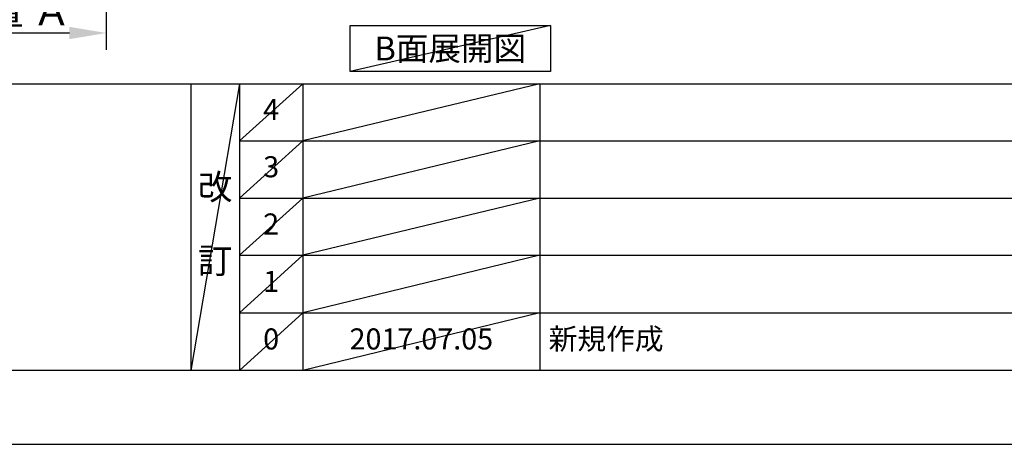
# Model space of a CAD drawing. Extents: x 55896 to 82369, y -22065 to -13195.
# Drawn here: x 59791 to 62596, y -22040 to -20830 of the extents above; entities that cross this region are included whole.
import ezdxf

# ---------------------------------------------------------------- set-up
doc = ezdxf.new("R2010")
doc.units = 0
doc.header["$LTSCALE"] = 50
doc.header["$MEASUREMENT"] = 0
doc.linetypes.add('CENTER', pattern=[2, 1.25, -0.25, 0.25, -0.25])
doc.layers.get('0').update_dxf_attribs({"linetype": 'CONTINUOUS'})
doc.layers.get('DEFPOINTS').update_dxf_attribs({"color": 146, "linetype": 'CONTINUOUS'})
for name, color, linetype in [('111-壁仕上', 3, 'CONTINUOUS'), ('160-文字', 254, 'CONTINUOUS'), ('166-寸法B', 11, 'CONTINUOUS'), ('190-図面外枠', 5, 'CONTINUOUS'), ('191-図面内枠', 4, 'CONTINUOUS')]:
    doc.layers.add(name, color=color, linetype=linetype)
doc.styles.add('KH001', font='txt')
doc.dimstyles.new('KH1xx030', dxfattribs={"dimscale": 30, "dimtxt": 2, "dimasz": 0.6, "dimexe": 0.3, "dimexo": 1.2, "dimgap": 0.5, "dimtad": 3, "dimdec": 1, "dimdsep": 46, "dimlunit": 6, "dimtxsty": 'KH001', "dimblk": 'DOT', "dimcen": 1, "dimdle": 1, "dimclrd": 256, "dimclre": 256, "dimclrt": 256, "dimadec": 0, "dimazin": 0, "dimtfac": 1, "dimtdec": 1, "dimtix": 1, "dimtmove": 2, "dimatfit": 3, "dimldrblk": 'CLOSEDBLANK', "dimfxl": 1, "dimtolj": 1, "dimtzin": 0, "dimlwd": -1, "dimlwe": -1, "dimarcsym": 0})

# ---------------------------------------------------------------- blocks, each defined once
blk = doc.blocks.new('A$C5D946DDC')
at = {"layer": '190-図面外枠'}
blk.add_line((20519, 350.7), (271, 350.7), dxfattribs=at)
at = {"layer": 'DEFPOINTS'}
blk.add_lwpolyline([(0, 0), (20790, 0), (20790, 14700), (0, 14700)], close=True, dxfattribs=at)
blk = doc.blocks.new('*D98')
at = {"layer": '166-寸法B', "transparency": 16777216}
for p, q in [((59932.7, -20868.3), (59355.4, -20868.3)), ((60037.7, -20840.5), (60037.7, -20871.3))]:
    blk.add_line(p, q, dxfattribs=at)
blk.add_solid([(59932.7, -20850.8), (59932.7, -20885.8), (60037.7, -20868.3)], dxfattribs=at)
at = {"layer": 'DEFPOINTS', "color": 0, "transparency": 16777216}
for p in [(59364.4, -20645.6), (60037.7, -20810.5), (59364.4, -20868.3)]:
    blk.add_point(p, dxfattribs=at)
at = {"layer": '166-寸法B', "transparency": 16777216, "insert": (59648.6, -20805.8), "char_height": 81, "attachment_point": 5, "style": 'KH001'}
blk.add_mtext('\\A1;基準位置 Ａ', dxfattribs=at)
blk = doc.blocks.new('_ClosedBlank')
at = {"color": 0, "linetype": 'ByBlock', "lineweight": -2}
for p, q in [((-1, 0.167), (0, 0)), ((-1, 0.167), (-1, -0.167)), ((0, 0), (-1, -0.167))]:
    blk.add_line(p, q, dxfattribs=at)
blk = doc.blocks.new('_None')

msp = doc.modelspace()

# ---------------------------------------------------------------- linework, layer by layer
at = {"layer": '111-壁仕上', "color": 253, "linetype": 'CENTER', "ltscale": 2}
msp.add_line((60037.69, -16999.58), (60037.69, -20915.78), dxfattribs=at)
at = {"layer": '160-文字'}
msp.add_lwpolyline([(60732.63, -20847.15), (61302.66, -20847.15), (61302.66, -20977.58), (60732.63, -20977.58)], close=True, dxfattribs=at)
at = {"layer": '191-図面内枠'}
for p, q in [((56058.53, -21012.67), (68207.35, -21012.67)), ((60278.79, -21012.67), (60278.79, -21829.6)), ((60416.91, -21012.67), (60416.91, -21829.6)), ((60597.87, -21012.67), (60597.87, -21829.6)), ((61272.52, -21012.67), (61272.52, -21829.6)), ((60416.91, -21175.6), (64901.31, -21175.6)), ((60416.91, -21338.6), (64901.31, -21338.6)), ((60416.91, -21501.6), (64901.31, -21501.6)), ((60416.91, -21665.6), (64901.31, -21665.6))]:
    msp.add_line(p, q, dxfattribs=at)
at = {"layer": 'DEFPOINTS'}
for p, q in [((61302.66, -20847.15), (60732.63, -20977.58)), ((60416.91, -21012.67), (60278.79, -21829.6)), ((60597.87, -21012.67), (60416.91, -21175.67)), ((61272.52, -21012.67), (60597.87, -21175.6)), ((60597.87, -21175.6), (60416.91, -21338.6)), ((61272.52, -21175.6), (60597.87, -21338.6)), ((60597.87, -21338.6), (60416.91, -21501.6)), ((61272.52, -21338.6), (60597.87, -21501.6)), ((60597.87, -21501.6), (60416.91, -21665.6)), ((61272.52, -21501.6), (60597.87, -21665.6)), ((60597.87, -21665.6), (60416.91, -21829.6)), ((61272.52, -21665.6), (60597.87, -21829.6))]:
    msp.add_line(p, q, dxfattribs=at)

# ---------------------------------------------------------------- block references
at = {"layer": '190-図面外枠', "xscale": 0.599999999976717, "yscale": 0.599999999976717, "zscale": 0.599999999976717}
msp.add_blockref('A$C5D946DDC', (55895.95, -22040), dxfattribs=at)

# ---------------------------------------------------------------- texts
at = {"layer": '160-文字', "insert": (61017.64, -20912.36), "char_height": 68, "attachment_point": 5, "style": 'KH001'}
msp.add_mtext('{\\fArial|b0|i0|c0|p32;B}面展開図', dxfattribs=at)
at = {"layer": '160-文字', "line_spacing_factor": 0.876232, "style": 'KH001'}
for s, insert, char_height, attachment_point in [('4', (60507.39, -21094.17), 60, 5), ('3', (60507.39, -21257.1), 60, 5), ('改\\P\\P訂', (60347.85, -21421.13), 72, 5), ('2', (60507.39, -21420.1), 60, 5), ('1', (60507.39, -21583.6), 60, 5), ('0', (60507.39, -21747.6), 60, 5), ('2017.07.05', (60935.19, -21747.6), 60, 5), ('新規作成', (61297.82, -21747.6), 60, 4)]:
    msp.add_mtext(s, dxfattribs=dict(at, insert=insert, char_height=char_height, attachment_point=attachment_point))

# ---------------------------------------------------------------- dimensions: what is measured, and where the dimension line sits
at = {"layer": '166-寸法B'}
dim = msp.add_linear_dim(base=(59364.42, -20868.31), p1=(60037.69, -20810.51), p2=(59364.42, -20645.57), text='基準位置 Ａ', dimstyle='KH1xx030', override={"dimtxt": 2.7, "dimasz": 3.5, "dimexe": 0.1, "dimexo": 1, "dimblk2": 'None', "dimsah": 1, "dimdle": 0.3, "dimse2": 1}, dxfattribs=at)
dim.commit()
dim.dimension.update_dxf_attribs({"geometry": '*D98', "text_midpoint": (59648.56, -20805.82)})

doc.saveas('drawing.dxf')
